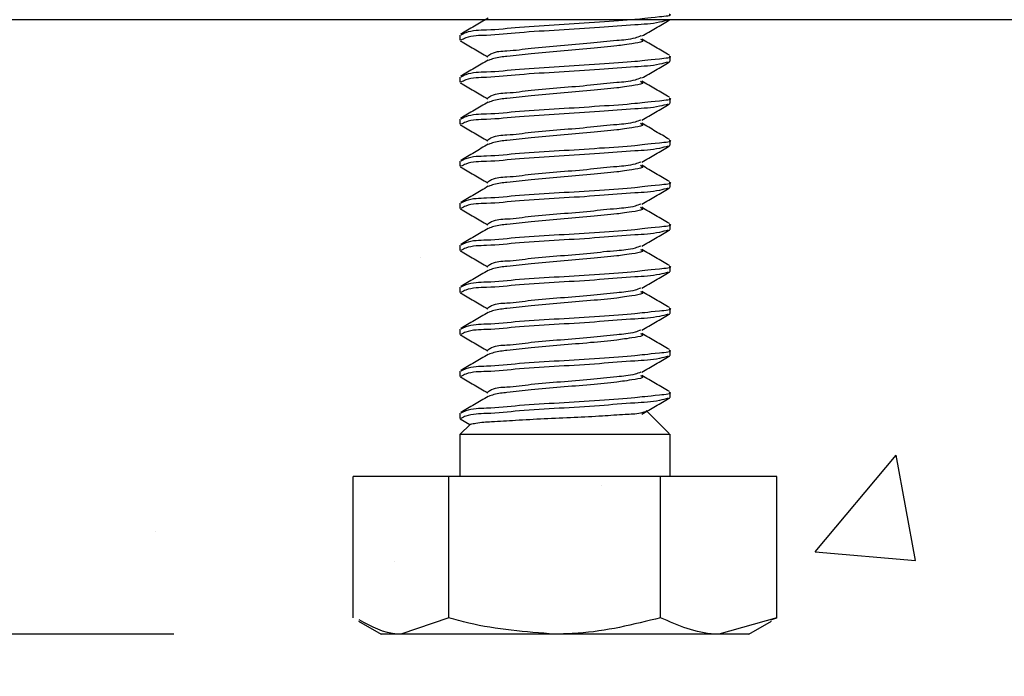
# Model space of a CAD drawing. Extents: x 3 to 343, y -1017 to -929.
# Drawn here: x 10 to 12, y -985 to -984 of the extents above; entities that cross this region are included whole.
import ezdxf

# ---------------------------------------------------------------- set-up
doc = ezdxf.new("R2010")
doc.units = 0
doc.header["$LTSCALE"] = 2
doc.header["$MEASUREMENT"] = 0
doc.header["$PDMODE"] = 3
doc.layers.get('0').update_dxf_attribs({"linetype": 'CONTINUOUS'})
doc.layers.get('DEFPOINTS').update_dxf_attribs({"color": 3, "linetype": 'CONTINUOUS'})
doc.layers.add('Dim', color=7, linetype='CONTINUOUS')
doc.styles.get("Standard").update_dxf_attribs({"font": 'arial.ttf'})
doc.dimstyles.new('STANDARD 1.5', dxfattribs={"dimtxt": 0.36, "dimasz": 0.45, "dimexe": 0.09375, "dimexo": 0.27, "dimgap": 0.135, "dimtad": 0, "dimdec": 4, "dimzin": 0, "dimdsep": 46, "dimlunit": 4, "dimtxsty": 'Standard', "dimcen": 0, "dimadec": 0, "dimazin": 0, "dimtfac": 1, "dimtdec": 4, "dimtofl": 0, "dimtmove": 0, "dimatfit": 3, "dimfxl": 1, "dimtolj": 1, "dimtzin": 0, "dimarcsym": 0})

# ---------------------------------------------------------------- blocks, each defined once
blk = doc.blocks.new('*D100')
at = {"layer": 'DEFPOINTS', "color": 0, "transparency": 16777216}
for p in [(11.5495, -982.9053), (6.3284, -983.7265), (10.0515, -983.7265)]:
    blk.add_point(p, dxfattribs=at)
at = {"layer": 'Dim', "color": 0, "lineweight": -2, "transparency": 16777216}
for p, q in [((6.3284, -982.4553), (6.3284, -982.0053)), ((11.2795, -982.9053), (6.2346, -982.9053)), ((9.7815, -983.7265), (6.2346, -983.7265)), ((6.3284, -984.1765), (6.3284, -984.6265))]:
    blk.add_line(p, q, dxfattribs=at)
at = {"layer": 'Dim', "color": 0, "transparency": 16777216}
for points in [[(6.2534, -982.4553), (6.4034, -982.4553), (6.3284, -982.9053)], [(6.2534, -984.1765), (6.4034, -984.1765), (6.3284, -983.7265)]]:
    blk.add_solid(points, dxfattribs=at)
at = {"layer": 'Dim', "color": 0, "transparency": 16777216, "insert": (6.3284, -985.0919), "char_height": 0.36, "attachment_point": 5, "rotation": 90}
blk.add_mtext('\\A1;{\\H1x;\\S13/16;}"', dxfattribs=at)
blk = doc.blocks.new('*D106')
at = {"color": 0, "lineweight": -2, "transparency": 16777216}
for p, q in [((10.0515, -983.9965), (10.0515, -986.3281)), ((27.5515, -983.9965), (27.5515, -986.3281)), ((10.5015, -986.2343), (18.0737, -986.2343)), ((27.1015, -986.2343), (19.5293, -986.2343))]:
    blk.add_line(p, q, dxfattribs=at)
at = {"color": 0, "transparency": 16777216}
for points in [[(10.5015, -986.1593), (10.5015, -986.3093), (10.0515, -986.2343)], [(27.1015, -986.1593), (27.1015, -986.3093), (27.5515, -986.2343)]]:
    blk.add_solid(points, dxfattribs=at)
at = {"layer": 'DEFPOINTS', "color": 0, "transparency": 16777216}
for p in [(10.0515, -983.7265), (27.5515, -983.7265), (27.5515, -986.2343)]:
    blk.add_point(p, dxfattribs=at)
at = {"color": 0, "transparency": 16777216, "insert": (18.8015, -986.2343), "char_height": 0.36, "attachment_point": 5}
blk.add_mtext('\\A1;1\'-5{\\H1x;\\S1/2;}"', dxfattribs=at)
blk = doc.blocks.new('*D107')
at = {"color": 0, "lineweight": -2, "transparency": 16777216}
for p, q in [((10.0515, -983.9965), (10.0515, -985.6205)), ((11.0372, -984.7277), (11.0372, -985.6205)), ((9.6015, -985.5267), (9.1515, -985.5267)), ((11.4872, -985.5267), (11.9372, -985.5267))]:
    blk.add_line(p, q, dxfattribs=at)
at = {"color": 0, "transparency": 16777216}
for points in [[(9.6015, -985.4517), (9.6015, -985.6017), (10.0515, -985.5267)], [(11.4872, -985.4517), (11.4872, -985.6017), (11.0372, -985.5267)]]:
    blk.add_solid(points, dxfattribs=at)
at = {"layer": 'DEFPOINTS', "color": 0, "transparency": 16777216}
for p in [(10.0515, -983.7265), (11.0372, -984.4577), (11.0372, -985.5267)]:
    blk.add_point(p, dxfattribs=at)
at = {"color": 0, "transparency": 16777216, "insert": (10.5444, -985.5267), "char_height": 0.36, "attachment_point": 5}
blk.add_mtext('\\A1;1"', dxfattribs=at)
blk = doc.blocks.new('*D108')
at = {"color": 0, "lineweight": -2, "transparency": 16777216}
for p, q in [((7.4289, -983.2765), (7.4289, -982.8265)), ((9.7815, -983.7265), (7.3352, -983.7265)), ((10.5842, -984.4577), (7.3352, -984.4577)), ((7.4289, -984.9077), (7.4289, -985.3577))]:
    blk.add_line(p, q, dxfattribs=at)
at = {"color": 0, "transparency": 16777216}
for points in [[(7.3539, -983.2765), (7.5039, -983.2765), (7.4289, -983.7265)], [(7.3539, -984.9077), (7.5039, -984.9077), (7.4289, -984.4577)]]:
    blk.add_solid(points, dxfattribs=at)
at = {"layer": 'DEFPOINTS', "color": 0, "transparency": 16777216}
for p in [(10.0515, -983.7265), (7.4289, -984.4577), (10.8542, -984.4577)]:
    blk.add_point(p, dxfattribs=at)
at = {"color": 0, "transparency": 16777216, "insert": (7.4289, -984.0921), "char_height": 0.36, "attachment_point": 5, "rotation": 90}
blk.add_mtext('\\A1;{\\H1x;\\S3/4;}"', dxfattribs=at)
blk = doc.blocks.new('A$Ca7663fc4')
for p, q in [((0.2018, 0.7129), (0.2018, 0.7067)), ((0.4506, 0.6817), (0.4516, 0.6812)), ((0.4518, 0.6817), (0.4518, 0.6879)), ((0.2018, 0.6629), (0.2018, 0.6567)), ((0.4518, 0.6317), (0.4518, 0.6379)), ((0.4506, 0.6317), (0.4516, 0.6313)), ((0.2018, 0.6129), (0.2018, 0.6067)), ((0.4518, 0.5817), (0.4518, 0.5879)), ((0.4506, 0.5817), (0.4516, 0.5812)), ((0.2018, 0.5629), (0.2018, 0.5567)), ((0.4506, 0.5317), (0.4516, 0.5313)), ((0.4518, 0.5317), (0.4518, 0.5379)), ((0.2018, 0.5129), (0.2018, 0.5067)), ((0.4506, 0.4817), (0.4516, 0.4813)), ((0.4518, 0.4817), (0.4518, 0.4879)), ((0.2018, 0.4629), (0.2018, 0.4567)), ((0.4518, 0.4317), (0.4518, 0.4379)), ((0.4506, 0.4317), (0.4516, 0.4313)), ((0.2018, 0.4129), (0.2018, 0.4067)), ((0.4518, 0.3817), (0.4518, 0.3879)), ((0.4506, 0.3817), (0.4516, 0.3813)), ((0.2018, 0.3629), (0.2018, 0.3567)), ((0.4506, 0.3317), (0.4516, 0.3313)), ((0.4518, 0.3317), (0.4518, 0.3379)), ((0.2018, 0.3129), (0.2018, 0.3067)), ((0.4506, 0.2817), (0.4516, 0.2813)), ((0.4518, 0.2817), (0.4518, 0.2879)), ((0.2018, 0.2629), (0.2018, 0.2567)), ((0.4506, 0.2387), (0.4232, 0.2661)), ((0.2143, 0.25), (0.2018, 0.2375)), ((0.2022, 0.2561), (0.2137, 0.2494)), ((0.2018, 0.2375), (0.2018, 0.1875)), ((0.4516, 0.2375), (0.2018, 0.2375)), ((0.4506, 0.2379), (0.4516, 0.2375)), ((0.4518, 0.1875), (0.4518, 0.2379)), ((0.0746, 0.0195), (0.0746, 0.1875)), ((0.1884, 0.1875), (0.0746, 0.1875)), ((0.1884, 0.0195), (0.1884, 0.1875)), ((0.4406, 0.1875), (0.1884, 0.1875)), ((0.4406, 0.0195), (0.4406, 0.1875)), ((0.579, 0.1875), (0.4406, 0.1875)), ((0.579, 0.0195), (0.579, 0.1875)), ((0.0809, 0.0156), (0.108, 0)), ((0.1884, 0.0195), (0.1315, 0)), ((0.579, 0.0195), (0.5098, 0)), ((0.5455, 0), (0.5726, 0.0156)), ((0.5719, 0.0169), (0.579, 0.0195)), ((0.1315, 0), (0.108, 0)), ((0.3145, 0), (0.1315, 0)), ((0.5098, 0), (0.3145, 0)), ((0.5455, 0), (0.5098, 0))]:
    blk.add_line(p, q)
for points, knots in [([(0.2353, 0.7329), (0.2299, 0.7297), (0.219, 0.7233), (0.2081, 0.717), (0.2026, 0.7138)], [0, 0, 0, 0, 0.4995114, 1, 1, 1, 1]), ([(0.4506, 0.7379), (0.451, 0.7378), (0.4555, 0.7359), (0.426, 0.7332), (0.4099, 0.7309), (0.3645, 0.7279), (0.3206, 0.7249), (0.275, 0.7226), (0.2386, 0.7183), (0.2143, 0.7186), (0.2049, 0.7139), (0.2029, 0.7129)], [0, 0, 0, 0, 0.004229, 0.05426, 0.171556, 0.339068, 0.531506, 0.719699, 0.875138, 0.974433, 1, 1, 1, 1]), ([(0.4497, 0.7308), (0.4463, 0.7298), (0.4334, 0.7262), (0.4058, 0.725), (0.366, 0.7215), (0.3201, 0.7187), (0.2751, 0.7163), (0.2386, 0.712), (0.2143, 0.7124), (0.2049, 0.7077), (0.2029, 0.7067)], [0, 0, 0, 0, 0.042967, 0.161663, 0.331176, 0.52591, 0.716351, 0.873647, 0.974128, 1, 1, 1, 1]), ([(0.4182, 0.7118), (0.4237, 0.7149), (0.4346, 0.7213), (0.4455, 0.7276), (0.451, 0.7308)], [0, 0, 0, 0, 0.4995214, 1, 1, 1, 1]), ([(0.2022, 0.7061), (0.2077, 0.7029), (0.2185, 0.6966), (0.2294, 0.6902), (0.2349, 0.6871)], [0, 0, 0, 0, 0.5002271, 1, 1, 1, 1]), ([(0.4171, 0.7118), (0.4148, 0.7109), (0.4056, 0.7075), (0.3852, 0.7062), (0.3558, 0.7028), (0.3219, 0.7), (0.2885, 0.6975), (0.2616, 0.6934), (0.2431, 0.6934), (0.2365, 0.6889), (0.2351, 0.6879)], [0, 0, 0, 0, 0.04023, 0.159258, 0.328846, 0.523558, 0.713993, 0.871418, 0.972362, 1, 1, 1, 1]), ([(0.4165, 0.7079), (0.4176, 0.7073), (0.4222, 0.705), (0.4017, 0.7018), (0.3876, 0.6997), (0.355, 0.6966), (0.3221, 0.6938), (0.2885, 0.691), (0.2622, 0.6879), (0.245, 0.6863), (0.2379, 0.6836), (0.2357, 0.6828)], [0, 0, 0, 0, 0.0164409, 0.0671071, 0.1835098, 0.3493624, 0.5397876, 0.7260277, 0.8799854, 0.9636978, 1, 1, 1, 1]), ([(0.451, 0.6888), (0.4455, 0.692), (0.4346, 0.6983), (0.4237, 0.7047), (0.4182, 0.7079)], [0, 0, 0, 0, 0.500457, 1, 1, 1, 1]), ([(0.2353, 0.6829), (0.2299, 0.6797), (0.219, 0.6733), (0.2081, 0.667), (0.2026, 0.6638)], [0, 0, 0, 0, 0.499543, 1, 1, 1, 1]), ([(0.4506, 0.6879), (0.451, 0.6878), (0.4555, 0.6859), (0.426, 0.6832), (0.4099, 0.6809), (0.3645, 0.6779), (0.3206, 0.6749), (0.275, 0.6726), (0.2386, 0.6683), (0.2143, 0.6686), (0.2049, 0.6639), (0.2029, 0.6629)], [0, 0, 0, 0, 0.004237, 0.054268, 0.171562, 0.339072, 0.531508, 0.7197, 0.875139, 0.974434, 1, 1, 1, 1]), ([(0.4497, 0.6808), (0.4463, 0.6798), (0.4334, 0.6762), (0.4058, 0.675), (0.366, 0.6715), (0.3201, 0.6687), (0.2751, 0.6663), (0.2386, 0.662), (0.2143, 0.6624), (0.2049, 0.6577), (0.2029, 0.6567)], [0, 0, 0, 0, 0.042967, 0.161662, 0.331174, 0.525907, 0.716347, 0.873642, 0.97412, 1, 1, 1, 1]), ([(0.4182, 0.6618), (0.4237, 0.6649), (0.4346, 0.6713), (0.4455, 0.6776), (0.451, 0.6808)], [0, 0, 0, 0, 0.499553, 1, 1, 1, 1]), ([(0.4171, 0.6618), (0.4148, 0.6609), (0.4056, 0.6575), (0.3852, 0.6562), (0.3558, 0.6528), (0.3219, 0.65), (0.2885, 0.6475), (0.2616, 0.6434), (0.2431, 0.6434), (0.2365, 0.6389), (0.2351, 0.6379)], [0, 0, 0, 0, 0.04023, 0.15926, 0.32885, 0.523566, 0.714003, 0.87143, 0.972376, 1, 1, 1, 1]), ([(0.4165, 0.6579), (0.4176, 0.6573), (0.4222, 0.655), (0.4017, 0.6518), (0.3876, 0.6497), (0.355, 0.6466), (0.3221, 0.6438), (0.2885, 0.641), (0.2622, 0.6379), (0.245, 0.6363), (0.2379, 0.6336), (0.2357, 0.6328)], [0, 0, 0, 0, 0.016428, 0.067095, 0.183502, 0.349357, 0.539785, 0.726027, 0.879984, 0.963697, 1, 1, 1, 1]), ([(0.451, 0.6388), (0.4455, 0.642), (0.4346, 0.6483), (0.4237, 0.6547), (0.4182, 0.6579)], [0, 0, 0, 0, 0.50052, 1, 1, 1, 1]), ([(0.2022, 0.6561), (0.2077, 0.6529), (0.2185, 0.6466), (0.2294, 0.6402), (0.2349, 0.637)], [0, 0, 0, 0, 0.500258, 1, 1, 1, 1]), ([(0.2353, 0.6329), (0.2299, 0.6297), (0.219, 0.6233), (0.2081, 0.617), (0.2026, 0.6138)], [0, 0, 0, 0, 0.4995114, 1, 1, 1, 1]), ([(0.4506, 0.6379), (0.451, 0.6378), (0.4555, 0.6359), (0.426, 0.6332), (0.4099, 0.6309), (0.3645, 0.6279), (0.3206, 0.6249), (0.275, 0.6226), (0.2386, 0.6183), (0.2143, 0.6186), (0.2049, 0.6139), (0.2029, 0.6129)], [0, 0, 0, 0, 0.0042288, 0.0542598, 0.1715544, 0.3390655, 0.5315014, 0.7196938, 0.8751313, 0.9744258, 1, 1, 1, 1]), ([(0.4497, 0.6308), (0.4463, 0.6298), (0.4334, 0.6262), (0.4058, 0.625), (0.366, 0.6215), (0.3201, 0.6187), (0.2751, 0.6163), (0.2386, 0.612), (0.2143, 0.6124), (0.2049, 0.6077), (0.2029, 0.6067)], [0, 0, 0, 0, 0.042967, 0.161663, 0.331176, 0.52591, 0.716351, 0.873647, 0.974128, 1, 1, 1, 1]), ([(0.4182, 0.6118), (0.4237, 0.6149), (0.4346, 0.6213), (0.4455, 0.6276), (0.451, 0.6308)], [0, 0, 0, 0, 0.4995214, 1, 1, 1, 1]), ([(0.4171, 0.6118), (0.4148, 0.6109), (0.4056, 0.6075), (0.3852, 0.6062), (0.3558, 0.6028), (0.3219, 0.6), (0.2885, 0.5975), (0.2616, 0.5934), (0.2431, 0.5934), (0.2365, 0.5889), (0.2351, 0.5879)], [0, 0, 0, 0, 0.04023, 0.159258, 0.328846, 0.523558, 0.713993, 0.871418, 0.972362, 1, 1, 1, 1]), ([(0.2022, 0.6061), (0.2077, 0.6029), (0.2185, 0.5966), (0.2294, 0.5902), (0.2349, 0.5871)], [0, 0, 0, 0, 0.5002271, 1, 1, 1, 1]), ([(0.4165, 0.6079), (0.4176, 0.6073), (0.4222, 0.605), (0.4017, 0.6018), (0.3876, 0.5997), (0.355, 0.5966), (0.3221, 0.5938), (0.2885, 0.591), (0.2622, 0.5879), (0.245, 0.5863), (0.2379, 0.5836), (0.2357, 0.5828)], [0, 0, 0, 0, 0.0164409, 0.0671071, 0.1835098, 0.3493624, 0.5397876, 0.7260277, 0.8799854, 0.9636978, 1, 1, 1, 1]), ([(0.451, 0.5888), (0.4455, 0.592), (0.4346, 0.5983), (0.4237, 0.6047), (0.4182, 0.6079)], [0, 0, 0, 0, 0.500457, 1, 1, 1, 1]), ([(0.4506, 0.5879), (0.451, 0.5878), (0.4555, 0.5859), (0.426, 0.5832), (0.4099, 0.5809), (0.3645, 0.5779), (0.3206, 0.5749), (0.275, 0.5726), (0.2386, 0.5683), (0.2143, 0.5686), (0.2049, 0.5639), (0.2029, 0.5629)], [0, 0, 0, 0, 0.004237, 0.054268, 0.171562, 0.339072, 0.531508, 0.7197, 0.875139, 0.974434, 1, 1, 1, 1]), ([(0.2353, 0.5829), (0.2299, 0.5797), (0.219, 0.5733), (0.2081, 0.567), (0.2026, 0.5638)], [0, 0, 0, 0, 0.499543, 1, 1, 1, 1]), ([(0.4497, 0.5808), (0.4463, 0.5798), (0.4334, 0.5762), (0.4058, 0.575), (0.366, 0.5715), (0.3201, 0.5687), (0.2751, 0.5663), (0.2386, 0.562), (0.2143, 0.5624), (0.2049, 0.5577), (0.2029, 0.5567)], [0, 0, 0, 0, 0.042967, 0.161662, 0.331174, 0.525907, 0.716347, 0.873642, 0.97412, 1, 1, 1, 1]), ([(0.4182, 0.5618), (0.4237, 0.5649), (0.4346, 0.5713), (0.4455, 0.5776), (0.451, 0.5808)], [0, 0, 0, 0, 0.499553, 1, 1, 1, 1]), ([(0.2022, 0.5561), (0.2077, 0.5529), (0.2185, 0.5466), (0.2294, 0.5402), (0.2349, 0.537)], [0, 0, 0, 0, 0.500258, 1, 1, 1, 1]), ([(0.4171, 0.5618), (0.4148, 0.5609), (0.4056, 0.5575), (0.3852, 0.5562), (0.3558, 0.5528), (0.3219, 0.55), (0.2885, 0.5475), (0.2616, 0.5434), (0.2431, 0.5434), (0.2365, 0.5389), (0.2351, 0.5379)], [0, 0, 0, 0, 0.04023, 0.15926, 0.32885, 0.523566, 0.714003, 0.87143, 0.972376, 1, 1, 1, 1]), ([(0.4165, 0.5579), (0.4176, 0.5573), (0.4222, 0.555), (0.4017, 0.5518), (0.3876, 0.5497), (0.355, 0.5466), (0.3221, 0.5438), (0.2885, 0.541), (0.2622, 0.5379), (0.245, 0.5363), (0.2379, 0.5336), (0.2357, 0.5328)], [0, 0, 0, 0, 0.016428, 0.067095, 0.183503, 0.349359, 0.539787, 0.72603, 0.879988, 0.963705, 1, 1, 1, 1]), ([(0.451, 0.5388), (0.4455, 0.542), (0.4346, 0.5483), (0.4237, 0.5547), (0.4182, 0.5579)], [0, 0, 0, 0, 0.50052, 1, 1, 1, 1]), ([(0.2353, 0.5329), (0.2299, 0.5297), (0.219, 0.5233), (0.2081, 0.517), (0.2026, 0.5138)], [0, 0, 0, 0, 0.49948, 1, 1, 1, 1]), ([(0.4506, 0.5379), (0.451, 0.5378), (0.4555, 0.5359), (0.426, 0.5332), (0.4099, 0.5309), (0.3645, 0.5279), (0.3206, 0.5249), (0.275, 0.5226), (0.2386, 0.5183), (0.2143, 0.5186), (0.2049, 0.5139), (0.2029, 0.5129)], [0, 0, 0, 0, 0.0042288, 0.0542598, 0.1715544, 0.3390655, 0.5315014, 0.7196938, 0.8751313, 0.9744258, 1, 1, 1, 1]), ([(0.4497, 0.5308), (0.4463, 0.5298), (0.4334, 0.5262), (0.4058, 0.525), (0.366, 0.5215), (0.3201, 0.5187), (0.2751, 0.5163), (0.2386, 0.512), (0.2143, 0.5124), (0.2049, 0.5077), (0.2029, 0.5067)], [0, 0, 0, 0, 0.042967, 0.161663, 0.331176, 0.52591, 0.716351, 0.873647, 0.974128, 1, 1, 1, 1]), ([(0.4182, 0.5118), (0.4237, 0.5149), (0.4346, 0.5213), (0.4455, 0.5276), (0.451, 0.5308)], [0, 0, 0, 0, 0.4995214, 1, 1, 1, 1]), ([(0.2022, 0.5061), (0.2077, 0.5029), (0.2185, 0.4966), (0.2294, 0.4902), (0.2349, 0.4871)], [0, 0, 0, 0, 0.5002271, 1, 1, 1, 1]), ([(0.4171, 0.5118), (0.4148, 0.5109), (0.4056, 0.5075), (0.3852, 0.5062), (0.3558, 0.5028), (0.3219, 0.5), (0.2885, 0.4975), (0.2616, 0.4934), (0.2431, 0.4934), (0.2365, 0.4889), (0.2351, 0.4879)], [0, 0, 0, 0, 0.04023, 0.159258, 0.328846, 0.52356, 0.713993, 0.871418, 0.972362, 1, 1, 1, 1]), ([(0.4165, 0.5079), (0.4176, 0.5073), (0.4222, 0.505), (0.4017, 0.5018), (0.3876, 0.4997), (0.355, 0.4966), (0.3221, 0.4938), (0.2885, 0.491), (0.2622, 0.4879), (0.245, 0.4863), (0.2379, 0.4836), (0.2357, 0.4828)], [0, 0, 0, 0, 0.016441, 0.067107, 0.183513, 0.349363, 0.539788, 0.726028, 0.879986, 0.963698, 1, 1, 1, 1]), ([(0.451, 0.4888), (0.4455, 0.492), (0.4346, 0.4983), (0.4237, 0.5047), (0.4182, 0.5079)], [0, 0, 0, 0, 0.500457, 1, 1, 1, 1]), ([(0.2353, 0.4829), (0.2299, 0.4797), (0.219, 0.4733), (0.2081, 0.467), (0.2026, 0.4638)], [0, 0, 0, 0, 0.499543, 1, 1, 1, 1]), ([(0.4506, 0.4879), (0.451, 0.4878), (0.4555, 0.4859), (0.426, 0.4832), (0.4099, 0.4809), (0.3645, 0.4779), (0.3206, 0.4749), (0.275, 0.4726), (0.2386, 0.4683), (0.2143, 0.4686), (0.2049, 0.4639), (0.2029, 0.4629)], [0, 0, 0, 0, 0.004237, 0.054268, 0.171562, 0.339072, 0.531508, 0.7197, 0.875139, 0.974434, 1, 1, 1, 1]), ([(0.4497, 0.4808), (0.4463, 0.4798), (0.4334, 0.4762), (0.4058, 0.475), (0.366, 0.4715), (0.3201, 0.4687), (0.2751, 0.4663), (0.2386, 0.462), (0.2143, 0.4623), (0.2049, 0.4577), (0.2029, 0.4567)], [0, 0, 0, 0, 0.042967, 0.161663, 0.331175, 0.52591, 0.716351, 0.873647, 0.974128, 1, 1, 1, 1]), ([(0.4182, 0.4618), (0.4237, 0.4649), (0.4346, 0.4713), (0.4455, 0.4776), (0.451, 0.4808)], [0, 0, 0, 0, 0.499553, 1, 1, 1, 1]), ([(0.4171, 0.4618), (0.4148, 0.4609), (0.4056, 0.4575), (0.3852, 0.4562), (0.3558, 0.4528), (0.3219, 0.45), (0.2885, 0.4475), (0.2616, 0.4434), (0.2431, 0.4434), (0.2365, 0.4389), (0.2351, 0.4379)], [0, 0, 0, 0, 0.040238, 0.159264, 0.328853, 0.523568, 0.714004, 0.871431, 0.972376, 1, 1, 1, 1]), ([(0.4165, 0.4579), (0.4176, 0.4573), (0.4222, 0.455), (0.4017, 0.4518), (0.3876, 0.4497), (0.355, 0.4466), (0.3221, 0.4438), (0.2885, 0.441), (0.2622, 0.4379), (0.245, 0.4363), (0.2379, 0.4336), (0.2357, 0.4328)], [0, 0, 0, 0, 0.016428, 0.067095, 0.183503, 0.349359, 0.539787, 0.72603, 0.879988, 0.963705, 1, 1, 1, 1]), ([(0.451, 0.4388), (0.4455, 0.442), (0.4346, 0.4483), (0.4237, 0.4547), (0.4182, 0.4579)], [0, 0, 0, 0, 0.500457, 1, 1, 1, 1]), ([(0.2022, 0.4561), (0.2077, 0.4529), (0.2185, 0.4466), (0.2294, 0.4402), (0.2349, 0.437)], [0, 0, 0, 0, 0.500258, 1, 1, 1, 1]), ([(0.4506, 0.4379), (0.451, 0.4378), (0.4555, 0.4359), (0.426, 0.4332), (0.4099, 0.4309), (0.3645, 0.4279), (0.3206, 0.4249), (0.275, 0.4226), (0.2386, 0.4183), (0.2143, 0.4186), (0.2049, 0.4139), (0.2029, 0.4129)], [0, 0, 0, 0, 0.0042289, 0.0542598, 0.1715546, 0.3390658, 0.5315018, 0.7196944, 0.8751335, 0.9744258, 1, 1, 1, 1]), ([(0.2353, 0.4329), (0.2299, 0.4297), (0.219, 0.4233), (0.2081, 0.417), (0.2026, 0.4138)], [0, 0, 0, 0, 0.49948, 1, 1, 1, 1]), ([(0.4497, 0.4308), (0.4463, 0.4298), (0.4334, 0.4262), (0.4058, 0.425), (0.366, 0.4215), (0.3201, 0.4187), (0.2751, 0.4163), (0.2386, 0.412), (0.2143, 0.4124), (0.2049, 0.4077), (0.2029, 0.4067)], [0, 0, 0, 0, 0.042967, 0.161663, 0.331176, 0.525911, 0.716351, 0.873647, 0.974128, 1, 1, 1, 1]), ([(0.4182, 0.4118), (0.4237, 0.4149), (0.4346, 0.4213), (0.4455, 0.4276), (0.451, 0.4308)], [0, 0, 0, 0, 0.4995214, 1, 1, 1, 1]), ([(0.4171, 0.4118), (0.4148, 0.4109), (0.4056, 0.4075), (0.3852, 0.4062), (0.3558, 0.4028), (0.3219, 0.4), (0.2885, 0.3975), (0.2616, 0.3934), (0.2431, 0.3934), (0.2365, 0.3889), (0.2351, 0.3879)], [0, 0, 0, 0, 0.04023, 0.159258, 0.328846, 0.52356, 0.713993, 0.871418, 0.972362, 1, 1, 1, 1]), ([(0.2022, 0.4061), (0.2077, 0.4029), (0.2185, 0.3966), (0.2294, 0.3902), (0.2349, 0.3871)], [0, 0, 0, 0, 0.50029, 1, 1, 1, 1]), ([(0.4165, 0.4079), (0.4176, 0.4073), (0.4222, 0.405), (0.4017, 0.4018), (0.3876, 0.3997), (0.355, 0.3966), (0.3221, 0.3938), (0.2885, 0.391), (0.2622, 0.3879), (0.245, 0.3863), (0.2379, 0.3836), (0.2357, 0.3828)], [0, 0, 0, 0, 0.016441, 0.067107, 0.183513, 0.349363, 0.539788, 0.726028, 0.879986, 0.963698, 1, 1, 1, 1]), ([(0.451, 0.3888), (0.4455, 0.392), (0.4346, 0.3983), (0.4237, 0.4047), (0.4182, 0.4079)], [0, 0, 0, 0, 0.5004886, 1, 1, 1, 1]), ([(0.4506, 0.3879), (0.451, 0.3878), (0.4555, 0.3859), (0.426, 0.3832), (0.4099, 0.3809), (0.3645, 0.3779), (0.3206, 0.3749), (0.275, 0.3726), (0.2386, 0.3683), (0.2143, 0.3686), (0.2049, 0.3639), (0.2029, 0.3629)], [0, 0, 0, 0, 0.004237, 0.054268, 0.171562, 0.339073, 0.531508, 0.7197, 0.875139, 0.974434, 1, 1, 1, 1]), ([(0.2353, 0.3829), (0.2299, 0.3797), (0.219, 0.3733), (0.2081, 0.367), (0.2026, 0.3638)], [0, 0, 0, 0, 0.499543, 1, 1, 1, 1]), ([(0.4497, 0.3808), (0.4463, 0.3798), (0.4334, 0.3762), (0.4058, 0.375), (0.366, 0.3715), (0.3201, 0.3687), (0.2751, 0.3663), (0.2386, 0.362), (0.2143, 0.3623), (0.2049, 0.3577), (0.2029, 0.3567)], [0, 0, 0, 0, 0.042971, 0.161665, 0.331177, 0.525912, 0.716352, 0.873648, 0.974128, 1, 1, 1, 1]), ([(0.4182, 0.3618), (0.4237, 0.3649), (0.4346, 0.3713), (0.4455, 0.3776), (0.451, 0.3808)], [0, 0, 0, 0, 0.49949, 1, 1, 1, 1]), ([(0.2022, 0.3561), (0.2077, 0.3529), (0.2185, 0.3466), (0.2294, 0.3402), (0.2349, 0.337)], [0, 0, 0, 0, 0.500258, 1, 1, 1, 1]), ([(0.4171, 0.3618), (0.4148, 0.3609), (0.4056, 0.3575), (0.3852, 0.3562), (0.3558, 0.3528), (0.3219, 0.35), (0.2885, 0.3475), (0.2616, 0.3434), (0.2431, 0.3434), (0.2365, 0.3389), (0.2351, 0.3379)], [0, 0, 0, 0, 0.04023, 0.159257, 0.328847, 0.523564, 0.714002, 0.87143, 0.972375, 1, 1, 1, 1]), ([(0.4165, 0.3579), (0.4176, 0.3573), (0.4222, 0.355), (0.4017, 0.3518), (0.3876, 0.3497), (0.355, 0.3466), (0.3221, 0.3438), (0.2885, 0.341), (0.2622, 0.3379), (0.245, 0.3363), (0.2379, 0.3336), (0.2357, 0.3328)], [0, 0, 0, 0, 0.016428, 0.067095, 0.183503, 0.349359, 0.539788, 0.726031, 0.879991, 0.963705, 1, 1, 1, 1]), ([(0.451, 0.3388), (0.4455, 0.342), (0.4346, 0.3483), (0.4237, 0.3547), (0.4182, 0.3579)], [0, 0, 0, 0, 0.500457, 1, 1, 1, 1]), ([(0.2353, 0.3329), (0.2299, 0.3297), (0.219, 0.3233), (0.2081, 0.317), (0.2026, 0.3138)], [0, 0, 0, 0, 0.49948, 1, 1, 1, 1]), ([(0.4506, 0.3379), (0.451, 0.3378), (0.4555, 0.3359), (0.426, 0.3332), (0.4099, 0.3309), (0.3645, 0.3279), (0.3206, 0.3249), (0.275, 0.3226), (0.2386, 0.3183), (0.2143, 0.3186), (0.2049, 0.3139), (0.2029, 0.3129)], [0, 0, 0, 0, 0.004237, 0.054263, 0.171557, 0.339068, 0.531503, 0.719695, 0.875134, 0.974426, 1, 1, 1, 1]), ([(0.4497, 0.3308), (0.4463, 0.3298), (0.4334, 0.3262), (0.4058, 0.325), (0.366, 0.3215), (0.3201, 0.3187), (0.2751, 0.3163), (0.2386, 0.312), (0.2143, 0.3124), (0.2049, 0.3077), (0.2029, 0.3067)], [0, 0, 0, 0, 0.042967, 0.161663, 0.331176, 0.525911, 0.716351, 0.873647, 0.974128, 1, 1, 1, 1]), ([(0.4182, 0.3118), (0.4237, 0.3149), (0.4346, 0.3213), (0.4455, 0.3276), (0.451, 0.3308)], [0, 0, 0, 0, 0.499553, 1, 1, 1, 1]), ([(0.2022, 0.3061), (0.2077, 0.3029), (0.2185, 0.2966), (0.2294, 0.2902), (0.2349, 0.287)], [0, 0, 0, 0, 0.500258, 1, 1, 1, 1]), ([(0.4171, 0.3118), (0.4148, 0.3109), (0.4056, 0.3075), (0.3852, 0.3062), (0.3558, 0.3028), (0.3219, 0.3), (0.2885, 0.2975), (0.2616, 0.2934), (0.2431, 0.2934), (0.2365, 0.2889), (0.2351, 0.2879)], [0, 0, 0, 0, 0.04023, 0.159258, 0.328846, 0.523561, 0.713996, 0.871418, 0.972362, 1, 1, 1, 1]), ([(0.4165, 0.3079), (0.4176, 0.3073), (0.4222, 0.305), (0.4017, 0.3018), (0.3876, 0.2997), (0.355, 0.2966), (0.3221, 0.2938), (0.2885, 0.291), (0.2622, 0.2879), (0.245, 0.2863), (0.2379, 0.2836), (0.2357, 0.2828)], [0, 0, 0, 0, 0.016441, 0.067107, 0.183513, 0.349365, 0.539788, 0.726028, 0.879986, 0.963698, 1, 1, 1, 1]), ([(0.451, 0.2888), (0.4455, 0.292), (0.4346, 0.2983), (0.4237, 0.3047), (0.4182, 0.3079)], [0, 0, 0, 0, 0.5004886, 1, 1, 1, 1]), ([(0.2353, 0.2829), (0.2299, 0.2797), (0.219, 0.2733), (0.2081, 0.267), (0.2026, 0.2638)], [0, 0, 0, 0, 0.499543, 1, 1, 1, 1]), ([(0.4506, 0.2879), (0.451, 0.2878), (0.4555, 0.2859), (0.426, 0.2832), (0.4099, 0.2809), (0.3645, 0.2779), (0.3206, 0.2749), (0.275, 0.2726), (0.2386, 0.2683), (0.2143, 0.2686), (0.2049, 0.2639), (0.2029, 0.2629)], [0, 0, 0, 0, 0.004229, 0.05426, 0.171556, 0.339068, 0.531504, 0.719698, 0.875138, 0.974433, 1, 1, 1, 1]), ([(0.4497, 0.2808), (0.4463, 0.2798), (0.4334, 0.2762), (0.4058, 0.275), (0.366, 0.2715), (0.3201, 0.2687), (0.2751, 0.2663), (0.2386, 0.262), (0.2143, 0.2623), (0.2049, 0.2577), (0.2029, 0.2567)], [0, 0, 0, 0, 0.042967, 0.161661, 0.331174, 0.525909, 0.716351, 0.873647, 0.974128, 1, 1, 1, 1]), ([(0.4182, 0.2618), (0.4237, 0.2649), (0.4346, 0.2713), (0.4455, 0.2776), (0.451, 0.2808)], [0, 0, 0, 0, 0.49949, 1, 1, 1, 1]), ([(0.2146, 0.2497), (0.2166, 0.2502), (0.2247, 0.2524), (0.2428, 0.2529), (0.2697, 0.2549), (0.3025, 0.2565), (0.337, 0.2581), (0.3693, 0.2596), (0.3955, 0.2616), (0.4129, 0.2622), (0.4207, 0.2643), (0.4227, 0.2648)], [0, 0, 0, 0, 0.030532, 0.120328, 0.256704, 0.419603, 0.592075, 0.752684, 0.88312, 0.970631, 1, 1, 1, 1]), ([(0.1315, 0), (0.1301, 0), (0.1125, 0.0003), (0.0965, 0.0089), (0.0817, 0.0169)], [0, 0, 0, 0, 0.076638, 1, 1, 1, 1]), ([(0.3145, 0), (0.28, 0.0026), (0.2373, 0.0058), (0.1963, 0.0173), (0.1884, 0.0195)], [0, 0, 0, 0, 0.8071723, 1, 1, 1, 1]), ([(0.4406, 0.0195), (0.408, 0.0114), (0.3664, 0.0011), (0.3238, 0.0002), (0.3145, 0)], [0, 0, 0, 0, 0.782408, 1, 1, 1, 1]), ([(0.5098, 0), (0.5081, 0), (0.4841, 0.0003), (0.4616, 0.0103), (0.4406, 0.0195)], [0, 0, 0, 0, 0.06827, 1, 1, 1, 1])]:
    blk.add_open_spline(points, degree=3, knots=knots)

msp = doc.modelspace()

# ---------------------------------------------------------------- hatches: boundary and pattern name
h = msp.add_hatch()
h.set_pattern_fill('AR-CONC', color=256, scale=0.2)
h.set_pattern_definition([(50, (7.9222, -981.1009), (1.43452, -0.125504), [0.15, -1.65]), (355, (7.9222, -981.1009), (-0.2775, 1.50438), [0.12, -1.32]), (100.4514, (8.0417, -981.1114), (1.15702, 1.37888), [0.12748, -1.40228]), (46.184, (7.9222, -980.7009), (2.13448, -0.33104), [0.225, -2.475]), (96.636, (8.1, -980.7285), (1.86932, 1.94824), [0.19122, -2.10343]), (351.184, (7.9222, -980.701), (1.86932, 1.94824), [0.18, -1.98]), (21, (8.1222, -980.8009), (1.193814, -0.80524), [0.15, -1.65]), (326, (8.1222, -980.8009), (0.48663, 1.4503), [0.12, -1.32]), (71.4514, (8.2217, -980.868), (1.680445, 0.64506), [0.12748, -1.40228]), (37.5, (7.9222, -981.1009), (0.02432, 0.665788), [0, -1.304, 0, -1.34, 0, -1.325]), (7.5, (7.9222, -981.1009), (0.52614, 0.788823), [0, -0.764, 0, -1.274, 0, -0.505]), (327.5, (7.4762, -981.1009), (1.067645, -0.04511), [0, -0.5, 0, -1.56, 0, -2.07]), (317.5, (7.2762, -981.1009), (1.166372, 0.20021), [0, -0.65, 0, -1.036, 0, -1.47])])
h.paths.add_polyline_path([(27.55152, -983.72654), (10.05152, -983.72654), (10.05152, -981.69691), (8.17218, -981.69691), (8.17218, -985.10291), (29.55152, -985.10291), (29.55152, -981.69691), (27.55152, -981.69691)])

# ---------------------------------------------------------------- linework, layer by layer
at = {"color": 0, "linetype": 'Continuous'}
msp.add_lwpolyline([(27.55152, -983.72654), (10.05152, -983.72654), (10.05152, -981.69691), (8.17218, -981.69691), (8.17218, -985.10291), (29.55152, -985.10291), (29.55152, -981.69691), (27.55152, -981.69691)], close=True, dxfattribs=at)

# ---------------------------------------------------------------- block references
msp.add_blockref('A$Ca7663fc4', (10.72275, -984.45765))

# ---------------------------------------------------------------- dimensions: what is measured, and where the dimension line sits
dim = msp.add_linear_dim(base=(7.42891, -984.45765), p1=(10.05152, -983.72654), p2=(10.85424, -984.45765), angle=90, dimstyle='STANDARD 1.5', override={"dimpost": '\\X'})
dim.commit()
dim.dimension.update_dxf_attribs({"geometry": '*D108', "text_midpoint": (7.42891, -984.09209)})
for base, p2, picture, middle in [((11.03724, -985.52672), (11.03724, -984.45765), '*D107', (10.54438, -985.52672)), ((27.55152, -986.23432), (27.55152, -983.72654), '*D106', (18.80152, -986.23432))]:
    dim = msp.add_linear_dim(base=base, p1=(10.05152, -983.72654), p2=p2, dimstyle='STANDARD 1.5', override={"dimpost": '\\X'})
    dim.commit()
    dim.dimension.update_dxf_attribs({"geometry": picture, "text_midpoint": middle})
at = {"layer": 'Dim'}
dim = msp.add_linear_dim(base=(6.328377, -983.726536), p1=(11.549529, -982.905287), p2=(10.051523, -983.726536), angle=90, dimstyle='STANDARD 1.5', override={"dimlunit": 5, "dimpost": '"'}, dxfattribs=at)
dim.commit()
dim.dimension.update_dxf_attribs({"geometry": '*D100', "text_midpoint": (6.328377, -985.091945)})

doc.saveas('drawing.dxf')
